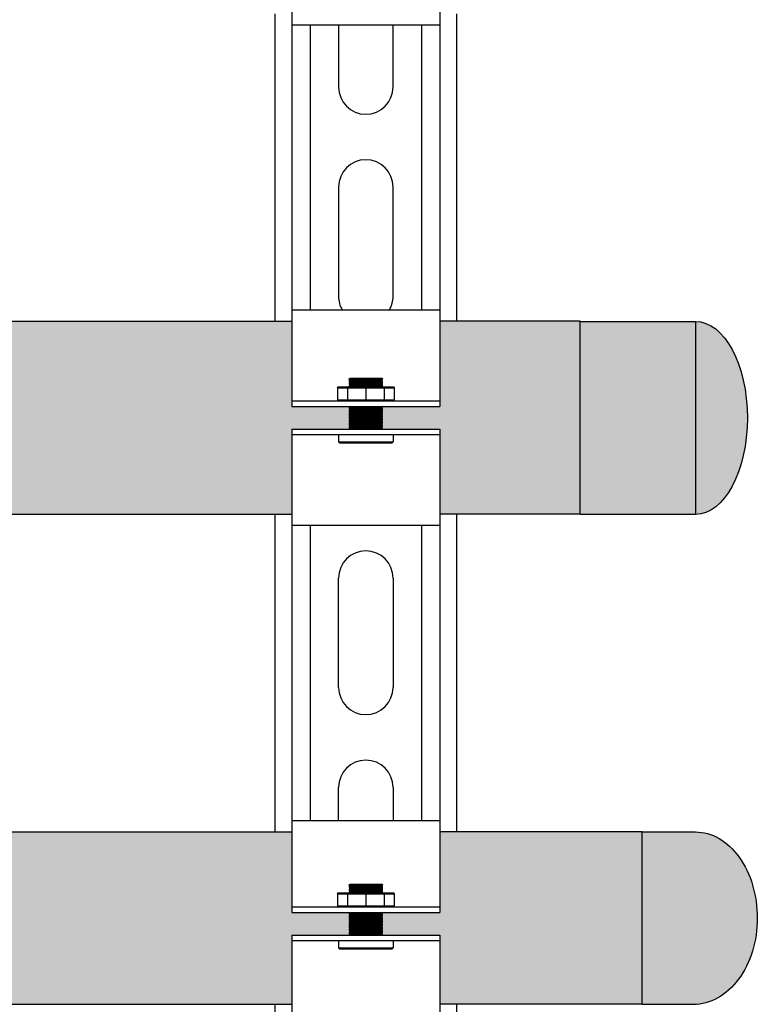
# Model space of a CAD drawing. Units: inches. Extents: x -644 to -429, y -45 to 104.
# Drawn here: x -449 to -441, y -8 to 3 of the extents above; entities that cross this region are included whole.
import ezdxf

# ---------------------------------------------------------------- set-up
doc = ezdxf.new("R2010")
doc.units = ezdxf.units.IN
doc.header["$MEASUREMENT"] = 0
doc.layers.add('demo', color=2, linetype='Continuous')

msp = doc.modelspace()

# ---------------------------------------------------------------- hatches: boundary and pattern name
h = msp.add_hatch(color=23)
h.dxf.hatch_style = 1
h.paths.add_polyline_path([(-445.6401159373513, -1.693137892200809), (-445.0082579035283, -1.693137892200809), (-445.0032497590107, -1.688129747683603), (-445.0132660480457, -1.678113458648852), (-445.0032497590107, -1.668097169614099), (-445.0132660480458, -1.658080880578779), (-445.0032497590107, -1.648064591544368), (-445.0132660480456, -1.63804830250973), (-445.0032497590107, -1.628032013474637), (-445.0132660480455, -1.618015724440113), (-445.0032497590107, -1.607999435404678), (-445.0132660480454, -1.597983146369814), (-445.0032497590107, -1.587966857334947), (-445.0132660480457, -1.577950568300196), (-445.0032497590107, -1.567934279265443), (-445.0132660480456, -1.557917990230351), (-445.0032497590107, -1.547901701195712), (-445.0132660480454, -1.537885412160847), (-445.0032497590107, -1.52786912312598), (-445.0132660480457, -1.517852834091229), (-445.0032497590107, -1.507836545056477), (-445.013266048046, -1.497820256021839), (-445.0032497590107, -1.487803966986746), (-445.013266048046, -1.477787677952562), (-445.0032497590107, -1.467771388917014), (-445.0132660480461, -1.457755099882718), (-445.0032497590107, -1.447738810847511), (-445.0082579035292, -1.442730666329396), (-445.6401159373513, -1.442730666329396), (-445.6401159373513, -0.505434279265309), (-452.018787759991, -0.5054342792653088), (-452.018787759991, -1.567934279265316, -1), (-452.893787759991, -1.567934279265316), (-452.893787759991, -0.5054342792653088), (-456.706287759991, -0.5054342792653088), (-456.706287759991, -1.888857045474449), (-456.0409302913538, -1.888857045474449), (-456.0409302913538, -2.630434279265309), (-445.6401159373513, -2.630434279265309)])
h = msp.add_hatch(color=23)
h.dxf.hatch_style = 1
h.paths.add_polyline_path([(-442.4649538629669, -0.5054342792653301), (-444.0124689691888, -0.5054342792653301), (-444.0124689691888, -1.442730666329396), (-444.6443270030111, -1.442730666329396), (-444.6493351475295, -1.447738810847511), (-444.644327003012, -1.452746955364944), (-444.6493351475295, -1.457755099882377), (-444.644327003012, -1.462763244400037), (-444.6493351475295, -1.467771388917015), (-444.644327003012, -1.472779533434675), (-444.6493351475295, -1.477787677952108), (-444.644327003012, -1.482795822469768), (-444.6493351475295, -1.487803966986746), (-444.644327003012, -1.492812111504179), (-444.6493351475295, -1.497820256021839), (-444.644327003012, -1.502828400539272), (-444.6493351475295, -1.507836545056477), (-444.644327003012, -1.51284468957391), (-444.6493351475295, -1.517852834091343), (-444.644327003012, -1.522860978608549), (-444.6493351475295, -1.527869123125981), (-444.644327003012, -1.532877267643642), (-444.6493351475295, -1.537885412161074), (-444.644327003012, -1.542893556678052), (-444.6493351475295, -1.547901701195713), (-444.644327003012, -1.552909845713145), (-444.6493351475295, -1.557917990230351), (-444.644327003012, -1.562926134747784), (-444.6493351475295, -1.567934279265444), (-444.644327003012, -1.572942423782877), (-444.6493351475295, -1.577950568300309), (-444.644327003012, -1.582958712817515), (-444.6493351475295, -1.587966857334948), (-444.644327003012, -1.592975001852608), (-444.6493351475295, -1.597983146369586), (-444.644327003012, -1.602991290887019), (-444.6493351475295, -1.607999435404679), (-444.644327003012, -1.613007579922566), (-444.6493351475295, -1.618015724439317), (-444.644327003012, -1.623023868957205), (-444.6493351475295, -1.628032013474638), (-444.644327003012, -1.633040157992298), (-444.6493351475295, -1.638048302509276), (-444.644327003012, -1.643056447026936), (-444.6493351475295, -1.648064591544369), (-444.644327003012, -1.653072736061574), (-444.6493351475295, -1.658080880579007), (-444.644327003012, -1.66308902509644), (-444.6493351475295, -1.6680971696141), (-444.644327003012, -1.673105314131533), (-444.6493351475295, -1.678113458648738), (-444.644327003012, -1.683121603166171), (-444.6493351475295, -1.688129747683604), (-444.644327003012, -1.693137892200809), (-444.0124689691888, -1.693137892200809), (-444.0124689691888, -2.63043427926533), (-442.4649538629669, -2.63043427926533)])
h = msp.add_hatch(color=23)
h.dxf.hatch_style = 1
h.paths.add_polyline_path([(-442.4649538629669, -0.507164989217614), (-441.196297146549, -0.507164989217614), (-441.196297146549, -2.632164989217614), (-442.4649538629669, -2.632164989217614)])
edge = h.paths.add_edge_path()
edge.add_ellipse((-441.196297146549, -1.569664989217614), major_axis=(0, 1.0625), ratio=0.5373134328358209, start_angle=180, end_angle=360, ccw=False)
edge.add_line((-441.196297146549, -2.632164989217614), (-441.196297146549, -0.507164989217614))
h = msp.add_hatch(color=252)
h.dxf.hatch_style = 1
h.paths.add_polyline_path([(-441.782716899633, -6.126893248430292), (-444.0124689691888, -6.126893248430292), (-444.0124689691888, -7.014291441962484), (-444.6443270030115, -7.014291441962484), (-444.6493351475295, -7.019299586480599), (-444.644327003012, -7.024307730997577), (-444.6493351475295, -7.029315875515238), (-444.644327003012, -7.03432402003267), (-444.6493351475295, -7.039332164549648), (-444.644327003012, -7.044340309067309), (-444.6493351475295, -7.049348453584741), (-444.644327003012, -7.054356598101947), (-444.6493351475295, -7.059364742619834), (-444.644327003012, -7.064372887136813), (-444.6493351475295, -7.069381031654473), (-444.644327003012, -7.074389176171906), (-444.6493351475295, -7.079397320689111), (-444.644327003012, -7.084405465206544), (-444.6493351475295, -7.089413609723977), (-444.644327003012, -7.094421754241182), (-444.6493351475295, -7.099429898758615), (-444.644327003012, -7.104438043276275), (-444.6493351475295, -7.109446187793708), (-444.644327003012, -7.114454332311368), (-444.6493351475295, -7.119462476828346), (-444.644327003012, -7.124470621345779), (-444.6493351475295, -7.129478765863439), (-444.644327003012, -7.134486910380417), (-444.6493351475295, -7.139495054898077), (-444.644327003012, -7.144503199415965), (-444.6493351475295, -7.149511343933398), (-444.644327003012, -7.154519488451058), (-444.6493351475295, -7.159527632968036), (-444.644327003012, -7.164535777485696), (-444.6493351475295, -7.169543922003129), (-444.644327003012, -7.174552066520107), (-444.6493351475295, -7.179560211037767), (-444.644327003012, -7.1845683555552), (-444.6493351475295, -7.189576500072405), (-444.644327003012, -7.194584644589838), (-444.6493351475295, -7.199592789107498), (-444.644327003012, -7.204600933624931), (-444.6493351475295, -7.209609078141909), (-444.644327003012, -7.21461722265957), (-444.6493351475295, -7.219625367177002), (-444.644327003012, -7.224633511694663), (-444.6493351475295, -7.229641656211641), (-444.644327003012, -7.234649800729073), (-444.6493351475295, -7.239657945246734), (-444.644327003012, -7.244666089764166), (-444.6493351475295, -7.249674234281372), (-444.644327003012, -7.254682378798805), (-444.6493351475295, -7.259690523316465), (-444.644327003012, -7.264698667833898), (-444.0124689691888, -7.264698667833898), (-444.0124689691888, -8.02689324843027), (-441.782716899633, -8.02689324843027)])
h = msp.add_hatch(color=252)
h.dxf.hatch_style = 1
edge = h.paths.add_edge_path()
edge.add_line((-441.782716899633, -6.12862395838259), (-441.196297146549, -6.12862395838259))
edge.add_ellipse((-441.196297146549, -7.078623958382568), major_axis=(-7.113870016118837e-15, 0.9499999999999768), ratio=0.7160493827160506, start_angle=269.9999999999983, end_angle=360.0000000000008, ccw=False)
edge.add_ellipse((-441.2197539366721, -7.078623958382604), major_axis=(-7.113870016118858e-15, 0.9499999999999794), ratio=0.7407407407407407, start_angle=179.9999999999961, end_angle=270.0000000000009, ccw=False)
edge.add_line((-441.2197539366722, -8.028623958382592), (-441.782716899633, -8.028623958382592))
edge.add_line((-441.782716899633, -8.028623958382592), (-441.782716899633, -6.12862395838259))
at = {"layer": 'demo'}
msp.add_hatch(color=252, dxfattribs=at).paths.add_polyline_path([(-457.981287759991, -7.076893248430267), (-457.981287759991, -6.126893248430265), (-476.931287759991, -6.126893248430259), (-476.9312877599911, -7.076893248430245, -1), (-477.981287759991, -7.076893248430256), (-477.981287759991, -6.126893248430265), (-481.196287759991, -6.126893248430264), (-484.0124689691889, -6.126893248430264), (-484.0124689691889, -7.014291441962484), (-484.6443270030117, -7.014291441962484), (-484.6493351475297, -7.019299586480599), (-484.6343107139759, -7.03432402003267), (-484.6443270030121, -7.03432402003267), (-484.6493351475297, -7.039332164549649), (-484.6343107139777, -7.054356598101947), (-484.6443270030121, -7.054356598101947), (-484.6493351475297, -7.059364742619835), (-484.6343107139759, -7.074389176171906), (-484.6443270030121, -7.074389176171906), (-484.6493351475297, -7.079397320689111), (-484.6343107139772, -7.094421754241182), (-484.6443270030121, -7.094421754241182), (-484.6493351475297, -7.099429898758614), (-484.6343107139772, -7.114454332311368), (-484.6443270030121, -7.114454332311368), (-484.6493351475297, -7.119462476828345), (-484.6343107139772, -7.134486910380417), (-484.6443270030121, -7.134486910380417), (-484.6493351475297, -7.139495054898076), (-484.6343107139777, -7.154519488451058), (-484.6443270030121, -7.154519488451058), (-484.6493351475297, -7.159527632968035), (-484.6343107139779, -7.174552066520107), (-484.6443270030121, -7.174552066520107), (-484.6493351475297, -7.17956021103777), (-484.6343107139772, -7.194584644589838), (-484.6443270030121, -7.194584644589838), (-484.6493351475297, -7.1995927891075), (-484.6343107139772, -7.21461722265957), (-484.6443270030121, -7.21461722265957), (-484.6493351475297, -7.219625367177002), (-484.6343107139779, -7.234649800729073), (-484.6443270030121, -7.234649800729073), (-484.6493351475297, -7.239657945246735), (-484.6343107139772, -7.254682378798805), (-484.6443270030121, -7.254682378798805), (-484.6493351475297, -7.259690523316464), (-484.6443270030121, -7.264698667833898), (-484.0124689691889, -7.264698667833898), (-484.0124689691889, -8.026893248430268), (-445.6401159373513, -8.026893248430268), (-445.6401159373513, -7.264698667833898), (-445.0082579035283, -7.264698667833898), (-445.0032497590107, -7.259690523316466), (-445.0182741925627, -7.244666089764166), (-445.0082579035283, -7.244666089764166), (-445.0032497590107, -7.239657945246734), (-445.0182741925624, -7.224633511694663), (-445.0082579035283, -7.224633511694663), (-445.0032497590107, -7.219625367177003), (-445.0182741925631, -7.204600933624931), (-445.0082579035283, -7.204600933624931), (-445.0032497590107, -7.1995927891075), (-445.0182741925627, -7.1845683555552), (-445.0082579035283, -7.1845683555552), (-445.0032497590107, -7.179560211037767), (-445.0182741925624, -7.164535777485696), (-445.0082579035283, -7.164535777485696), (-445.0032497590107, -7.159527632968036), (-445.0182741925645, -7.144503199415965), (-445.0082579035283, -7.144503199415965), (-445.0032497590107, -7.139495054898076), (-445.0182741925627, -7.124470621345779), (-445.0082579035283, -7.124470621345779), (-445.0032497590107, -7.119462476828345), (-445.0182741925645, -7.104438043276275), (-445.0082579035283, -7.104438043276275), (-445.0032497590107, -7.099429898758615), (-445.0182741925631, -7.084405465206544), (-445.0082579035283, -7.084405465206544), (-445.0032497590107, -7.079397320689112), (-445.018274192564, -7.064372887136813), (-445.0082579035283, -7.064372887136813), (-445.0032497590107, -7.059364742619835), (-445.0182741925622, -7.044340309067309), (-445.0082579035283, -7.044340309067309), (-445.0032497590107, -7.039332164549649), (-445.0182741925645, -7.024307730997577), (-445.0082579035283, -7.024307730997577), (-445.0032497590107, -7.0192995864806), (-445.0082579035287, -7.014291441962484), (-445.6401159373513, -7.014291441962484), (-445.6401159373513, -6.126893248430265), (-456.931287759991, -6.126893248430265), (-456.9312877599911, -7.076893248430244, -1)])

# ---------------------------------------------------------------- linework, layer by layer
for p, q in [((-445.6401159373513, 3.815821076963914), (-445.6401159373513, 2.753524689899863)), ((-444.0124689691888, 3.815821076963914), (-444.0124689691888, 2.753524689899863)), ((-445.826289434553, -0.5054342792653088), (-445.826289434553, 2.878524689899862)), ((-443.826289434553, 2.878524689899862), (-443.826289434553, -0.5054342792653088)), ((-445.6401159373513, 2.753524689899863), (-445.6401159373513, -0.3804342792653226)), ((-444.0124689691888, 2.753524689899863), (-445.6401159373513, 2.753524689899863)), ((-445.4397901566543, 2.753524689899863), (-445.4397901566543, -0.3804342792653226)), ((-445.1267811243154, 2.753524689899863), (-445.1267811243154, 2.073863396432273)), ((-444.5258037822248, 2.073863396432273), (-444.5258037822248, 2.753524689899863)), ((-444.2127947498859, 2.753524689899863), (-444.2127947498859, -0.3804342792653226)), ((-444.0124689691888, 2.753524689899863), (-444.0124689691888, -0.3804342792653226)), ((-445.1267811243154, 0.9720716025997835), (-445.1267811243154, -0.2298830815822721)), ((-444.5258037822248, -0.2298830815822721), (-444.5258037822248, 0.9720716025997835)), ((-445.6401159373513, -0.3804342792653226), (-444.0124689691888, -0.3804342792653226)), ((-445.6401159373513, -0.3804342792653226), (-445.6401159373513, -1.442730666329396)), ((-444.0124689691888, -0.3804342792653226), (-444.0124689691888, -1.442730666329396)), ((-452.018787759991, -0.5054342792653088), (-445.6401159373514, -0.5054342792653089)), ((-442.4649538629669, -0.5054342792653088), (-444.0124689691888, -0.5054342792653088)), ((-445.6401159373513, -1.382632932120429), (-444.0124689691888, -1.382632932120429)), ((-445.6401159373513, -1.442730666329396), (-444.0124689691888, -1.442730666329396)), ((-445.6401159373513, -1.693137892200809), (-445.6401159373513, -2.755434279265315)), ((-445.6401159373513, -1.693137892200809), (-444.0124689691888, -1.693137892200809)), ((-444.0124689691888, -1.693137892200809), (-444.0124689691888, -2.755434279265315)), ((-445.6401159373513, -1.753235626409775), (-444.0124689691888, -1.753235626409775)), ((-456.0409302913538, -2.630434279265309), (-445.6401159373513, -2.630434279265309)), ((-445.826289434553, -6.126893248430263), (-445.826289434553, -2.630434279265309)), ((-442.4649538629669, -2.630434279265309), (-444.0124689691888, -2.630434279265309)), ((-443.826289434553, -2.630434279265309), (-443.826289434553, -6.126893248430263)), ((-445.6401159373513, -2.755434279265315), (-445.6401159373513, -6.001893248430271)), ((-444.0124689691888, -2.755434279265315), (-445.6401159373513, -2.755434279265315)), ((-445.4397901566543, -2.755434279265315), (-445.4397901566543, -6.001893248430271)), ((-444.2127947498859, -2.755434279265315), (-444.2127947498859, -6.001893248430271)), ((-444.0124689691888, -2.755434279265315), (-444.0124689691888, -6.001893248430271)), ((-445.1267811243154, -4.53688736656585), (-445.1267811243154, -3.334932682384021)), ((-444.5258037822248, -3.334932682384021), (-444.5258037822248, -4.53688736656585)), ((-445.1267811243154, -6.001893248430271), (-445.1267811243154, -5.638679160399022)), ((-444.5258037822248, -5.638679160399022), (-444.5258037822248, -6.001893248430271)), ((-445.6401159373513, -6.001893248430271), (-444.0124689691888, -6.001893248430271)), ((-445.6401159373513, -6.001893248430271), (-445.6401159373513, -7.014291441962484)), ((-444.0124689691888, -6.001893248430271), (-444.0124689691888, -7.014291441962484)), ((-456.931287759991, -6.126893248430265), (-445.6401159373513, -6.126893248430265)), ((-441.782716899633, -6.126893248430264), (-444.0124689691888, -6.126893248430264)), ((-445.6401159373513, -6.954193707753063), (-444.0124689691888, -6.954193707753063)), ((-445.6401159373513, -7.014291441962484), (-444.0124689691888, -7.014291441962484)), ((-445.6401159373513, -7.264698667833898), (-445.6401159373513, -8.15189324843027)), ((-445.6401159373513, -7.264698667833898), (-444.0124689691888, -7.264698667833898)), ((-445.6401159373513, -7.324796402043319), (-444.0124689691888, -7.324796402043319)), ((-444.0124689691888, -7.264698667833898), (-444.0124689691888, -8.15189324843027)), ((-484.0124689691889, -8.026893248430268), (-445.6401159373514, -8.026893248430268)), ((-445.826289434553, -12.64751380546413), (-445.826289434553, -8.02689324843027)), ((-441.782716899633, -8.02689324843027), (-444.0124689691888, -8.02689324843027)), ((-443.826289434553, -8.02689324843027), (-443.826289434553, -12.64751380546413))]:
    msp.add_line(p, q)
at = {"color": 9}
for p, q in [((-445.0082579035283, -1.141240366380941), (-444.9992432433964, -1.132225706249698)), ((-445.0082579035283, -1.142241995284564), (-445.0082579035283, -1.141240366380941)), ((-445.0082579035283, -1.142241995284564), (-445.0032497590107, -1.147250139802224)), ((-445.0082579035283, -1.142241995284564), (-444.644327003012, -1.142241995284564)), ((-445.0082579035283, -1.152258284319202), (-445.0032497590107, -1.147250139802224)), ((-445.0082579035283, -1.152258284319202), (-445.0032497590107, -1.157266428836862)), ((-444.644327003012, -1.152258284319202), (-445.0082579035283, -1.152258284319202)), ((-445.0082579035283, -1.162274573354295), (-445.0032497590107, -1.157266428836862)), ((-445.0082579035283, -1.162274573354295), (-445.0032497590107, -1.167282717871273)), ((-445.0082579035283, -1.162274573354295), (-444.644327003012, -1.162274573354295)), ((-445.0082579035283, -1.172290862389388), (-445.0032497590107, -1.167282717871273)), ((-445.0082579035283, -1.172290862389388), (-445.0032497590107, -1.177299006906366)), ((-445.0082579035283, -1.172290862389388), (-444.644327003012, -1.172290862389388)), ((-445.0082579035283, -1.182307151424026), (-445.0032497590107, -1.177299006906366)), ((-445.0082579035283, -1.182307151424026), (-445.0032497590107, -1.187315295941459)), ((-444.644327003012, -1.182307151424026), (-445.0082579035283, -1.182307151424026)), ((-445.0082579035283, -1.192323440458665), (-445.0032497590107, -1.187315295941459)), ((-445.0082579035283, -1.192323440458665), (-445.0032497590107, -1.197331584976097)), ((-445.0082579035283, -1.192323440458665), (-444.644327003012, -1.192323440458665)), ((-445.0032497590107, -1.147250139802224), (-444.6493351475295, -1.147250139802224)), ((-445.0032497590107, -1.157266428836862), (-444.6493351475295, -1.157266428836862)), ((-445.0032497590107, -1.167282717871273), (-444.6493351475295, -1.167282717871273)), ((-445.0032497590107, -1.177299006906366), (-444.6493351475295, -1.177299006906366)), ((-445.0032497590107, -1.187315295941459), (-444.6493351475295, -1.187315295941459)), ((-444.9992432433964, -1.132225706249698), (-444.6533416631431, -1.132225706249698)), ((-444.6533416631431, -1.132225706249698), (-444.644327003012, -1.141240366380941)), ((-444.644327003012, -1.141240366380941), (-444.6533416631431, -1.132225706249698)), ((-444.644327003012, -1.142241995284564), (-444.6493351475295, -1.147250139802224)), ((-444.644327003012, -1.152258284319202), (-444.6493351475295, -1.147250139802224)), ((-444.644327003012, -1.152258284319202), (-444.6493351475295, -1.157266428836862)), ((-444.644327003012, -1.162274573354295), (-444.6493351475295, -1.157266428836862)), ((-444.644327003012, -1.162274573354295), (-444.6493351475295, -1.167282717871273)), ((-444.644327003012, -1.172290862389388), (-444.6493351475295, -1.167282717871273)), ((-444.644327003012, -1.172290862389388), (-444.6493351475295, -1.177299006906366)), ((-444.644327003012, -1.182307151424026), (-444.6493351475295, -1.177299006906366)), ((-444.644327003012, -1.182307151424026), (-444.6493351475295, -1.187315295941459)), ((-444.644327003012, -1.192323440458665), (-444.6493351475295, -1.187315295941459)), ((-444.644327003012, -1.192323440458665), (-444.6493351475295, -1.197331584976097)), ((-444.644327003012, -1.141240366380941), (-444.644327003012, -1.142241995284564)), ((-445.1393014856087, -1.239399998922579), (-445.1292851965742, -1.229383709887486)), ((-445.1393014856087, -1.239399998922579), (-445.1393014856087, -1.372616643085791)), ((-445.1393014856087, -1.239399998922579), (-444.5132834209309, -1.239399998922579)), ((-445.1292851965742, -1.229383709887486), (-444.5232997099661, -1.229383709887486)), ((-445.0266182339669, -1.239399998922579), (-445.0266182339669, -1.372616643085791)), ((-445.0082579035283, -1.20233972949353), (-445.0032497590107, -1.197331584976097)), ((-445.0082579035283, -1.20233972949353), (-445.0032497590107, -1.207347874010736)), ((-445.0082579035283, -1.20233972949353), (-444.644327003012, -1.20233972949353)), ((-445.0082579035283, -1.212356018528169), (-445.0032497590107, -1.207347874010736)), ((-445.0082579035283, -1.212356018528169), (-445.0032497590107, -1.217364163045829)), ((-444.644327003012, -1.212356018528169), (-445.0082579035283, -1.212356018528169)), ((-445.0082579035283, -1.222372307563262), (-445.0032497590107, -1.217364163045829)), ((-445.0082579035283, -1.222372307563262), (-445.0032497590107, -1.227380452080694)), ((-445.0082579035283, -1.222372307563262), (-444.644327003012, -1.222372307563262)), ((-445.0052530168175, -1.229383709887486), (-445.0032497590107, -1.227380452080694)), ((-445.0032497590107, -1.197331584976097), (-444.6493351475295, -1.197331584976097)), ((-445.0032497590107, -1.207347874010736), (-444.6493351475295, -1.207347874010736)), ((-445.0032497590107, -1.217364163045829), (-444.6493351475295, -1.217364163045829)), ((-445.0032497590107, -1.227380452080694), (-444.6493351475295, -1.227380452080694)), ((-444.8262924532698, -1.239399998922579), (-444.8262924532698, -1.372616643085791)), ((-444.644327003012, -1.20233972949353), (-444.6493351475295, -1.197331584976097)), ((-444.644327003012, -1.20233972949353), (-444.6493351475295, -1.207347874010736)), ((-444.644327003012, -1.212356018528169), (-444.6493351475295, -1.207347874010736)), ((-444.644327003012, -1.212356018528169), (-444.6493351475295, -1.217364163045829)), ((-444.644327003012, -1.222372307563262), (-444.6493351475295, -1.217364163045829)), ((-444.644327003012, -1.222372307563262), (-444.6493351475295, -1.227380452080694)), ((-444.6473318897222, -1.229383709887486), (-444.6493351475295, -1.227380452080694)), ((-444.6259666725728, -1.239399998922579), (-444.6259666725728, -1.372616643085791)), ((-444.5232997099661, -1.229383709887486), (-444.5132834209309, -1.239399998922579)), ((-444.5132834209309, -1.239399998922579), (-444.5132834209309, -1.372616643085791)), ((-445.1393014856087, -1.372616643085791), (-445.1292851965742, -1.382632932120429)), ((-445.1393014856087, -1.372616643085791), (-444.5132834209309, -1.372616643085791)), ((-444.5232997099661, -1.382632932120429), (-444.5132834209309, -1.372616643085791)), ((-445.0082579035283, -1.442730666330305), (-445.0032497590107, -1.447738810847511)), ((-445.0082579035283, -1.442730666330305), (-444.644327003012, -1.442730666330305)), ((-445.0082579035283, -1.452746955364943), (-445.0032497590107, -1.447738810847511)), ((-445.0082579035283, -1.452746955364943), (-445.0032497590107, -1.457755099882376)), ((-445.0082579035283, -1.452746955364943), (-444.644327003012, -1.452746955364943)), ((-445.0082579035283, -1.462763244400036), (-445.0032497590107, -1.457755099882376)), ((-445.0082579035283, -1.462763244400036), (-445.0032497590107, -1.467771388917015)), ((-444.644327003012, -1.462763244400036), (-445.0082579035283, -1.462763244400036)), ((-445.0082579035283, -1.472779533434675), (-445.0032497590107, -1.467771388917015)), ((-445.0082579035283, -1.472779533434675), (-445.0032497590107, -1.477787677952108)), ((-445.0082579035283, -1.472779533434675), (-444.644327003012, -1.472779533434675)), ((-445.0082579035283, -1.482795822469768), (-445.0032497590107, -1.477787677952108)), ((-445.0082579035283, -1.482795822469768), (-445.0032497590107, -1.487803966986746)), ((-445.0082579035283, -1.482795822469768), (-444.644327003012, -1.482795822469768)), ((-445.0082579035283, -1.492812111504179), (-445.0032497590107, -1.487803966986746)), ((-445.0082579035283, -1.492812111504179), (-445.0032497590107, -1.497820256021839)), ((-444.644327003012, -1.492812111504179), (-445.0082579035283, -1.492812111504179)), ((-445.0082579035283, -1.502828400539272), (-445.0032497590107, -1.497820256021839)), ((-445.0082579035283, -1.502828400539272), (-445.0032497590107, -1.507836545056477)), ((-445.0082579035283, -1.502828400539272), (-444.644327003012, -1.502828400539272)), ((-445.0082579035283, -1.51284468957391), (-445.0032497590107, -1.507836545056477)), ((-445.0082579035283, -1.51284468957391), (-445.0032497590107, -1.517852834091343)), ((-445.0082579035283, -1.51284468957391), (-444.644327003012, -1.51284468957391)), ((-445.0082579035283, -1.522860978608548), (-445.0032497590107, -1.517852834091343)), ((-445.0032497590107, -1.447738810847511), (-444.6493351475295, -1.447738810847511)), ((-445.0032497590107, -1.457755099882376), (-444.6493351475295, -1.457755099882376)), ((-445.0032497590107, -1.467771388917015), (-444.6493351475295, -1.467771388917015)), ((-445.0032497590107, -1.477787677952108), (-444.6493351475295, -1.477787677952108)), ((-445.0032497590107, -1.487803966986746), (-444.6493351475295, -1.487803966986746)), ((-445.0032497590107, -1.497820256021839), (-444.6493351475295, -1.497820256021839)), ((-445.0032497590107, -1.507836545056477), (-444.6493351475295, -1.507836545056477)), ((-445.0032497590107, -1.517852834091343), (-444.6493351475295, -1.517852834091343)), ((-444.644327003012, -1.442730666330305), (-444.6493351475295, -1.447738810847511)), ((-444.644327003012, -1.452746955364943), (-444.6493351475295, -1.447738810847511)), ((-444.644327003012, -1.452746955364943), (-444.6493351475295, -1.457755099882376)), ((-444.644327003012, -1.462763244400036), (-444.6493351475295, -1.457755099882376)), ((-444.644327003012, -1.462763244400036), (-444.6493351475295, -1.467771388917015)), ((-444.644327003012, -1.472779533434675), (-444.6493351475295, -1.467771388917015)), ((-444.644327003012, -1.472779533434675), (-444.6493351475295, -1.477787677952108)), ((-444.644327003012, -1.482795822469768), (-444.6493351475295, -1.477787677952108)), ((-444.644327003012, -1.482795822469768), (-444.6493351475295, -1.487803966986746)), ((-444.644327003012, -1.492812111504179), (-444.6493351475295, -1.487803966986746)), ((-444.644327003012, -1.492812111504179), (-444.6493351475295, -1.497820256021839)), ((-444.644327003012, -1.502828400539272), (-444.6493351475295, -1.497820256021839)), ((-444.644327003012, -1.502828400539272), (-444.6493351475295, -1.507836545056477)), ((-444.644327003012, -1.51284468957391), (-444.6493351475295, -1.507836545056477)), ((-444.644327003012, -1.51284468957391), (-444.6493351475295, -1.517852834091343)), ((-444.644327003012, -1.522860978608548), (-444.6493351475295, -1.517852834091343)), ((-445.0082579035283, -1.522860978608548), (-445.0032497590107, -1.527869123125981)), ((-444.644327003012, -1.522860978608548), (-445.0082579035283, -1.522860978608548)), ((-445.0082579035283, -1.532877267643641), (-445.0032497590107, -1.527869123125981)), ((-445.0082579035283, -1.532877267643641), (-445.0032497590107, -1.537885412161074)), ((-445.0082579035283, -1.532877267643641), (-444.644327003012, -1.532877267643641)), ((-445.0082579035283, -1.542893556678052), (-445.0032497590107, -1.537885412161074)), ((-445.0082579035283, -1.542893556678052), (-445.0032497590107, -1.547901701195712)), ((-445.0082579035283, -1.542893556678052), (-444.644327003012, -1.542893556678052)), ((-445.0082579035283, -1.552909845713145), (-445.0032497590107, -1.547901701195712)), ((-445.0082579035283, -1.552909845713145), (-445.0032497590107, -1.55791799023035)), ((-444.644327003012, -1.552909845713145), (-445.0082579035283, -1.552909845713145)), ((-445.0082579035283, -1.562926134747783), (-445.0032497590107, -1.55791799023035)), ((-445.0082579035283, -1.562926134747783), (-445.0032497590107, -1.567934279265443)), ((-445.0082579035283, -1.562926134747783), (-444.644327003012, -1.562926134747783)), ((-445.0082579035283, -1.572942423782876), (-445.0032497590107, -1.567934279265443)), ((-445.0082579035283, -1.572942423782876), (-445.0032497590107, -1.577950568300309)), ((-445.0082579035283, -1.572942423782876), (-444.644327003012, -1.572942423782876)), ((-445.0082579035283, -1.582958712817514), (-445.0032497590107, -1.577950568300309)), ((-445.0082579035283, -1.582958712817514), (-445.0032497590107, -1.587966857334947)), ((-444.644327003012, -1.582958712817514), (-445.0082579035283, -1.582958712817514)), ((-445.0082579035283, -1.592975001852607), (-445.0032497590107, -1.587966857334947)), ((-445.0082579035283, -1.592975001852607), (-445.0032497590107, -1.597983146369585)), ((-445.0082579035283, -1.592975001852607), (-444.644327003012, -1.592975001852607)), ((-445.0082579035283, -1.602991290887018), (-445.0032497590107, -1.597983146369585)), ((-445.0082579035283, -1.602991290887018), (-445.0032497590107, -1.607999435404678)), ((-445.0082579035283, -1.602991290887018), (-444.644327003012, -1.602991290887018)), ((-445.0082579035283, -1.613007579922566), (-445.0032497590107, -1.607999435404678)), ((-445.0082579035283, -1.613007579922566), (-445.0032497590107, -1.618015724439317)), ((-444.644327003012, -1.613007579922566), (-445.0082579035283, -1.613007579922566)), ((-445.0082579035283, -1.623023868957204), (-445.0032497590107, -1.618015724439317)), ((-445.0082579035283, -1.623023868957204), (-445.0032497590107, -1.628032013474637)), ((-445.0082579035283, -1.623023868957204), (-444.644327003012, -1.623023868957204)), ((-445.0032497590107, -1.527869123125981), (-444.6493351475295, -1.527869123125981)), ((-445.0032497590107, -1.537885412161074), (-444.6493351475295, -1.537885412161074)), ((-445.0032497590107, -1.547901701195712), (-444.6493351475295, -1.547901701195712)), ((-445.0032497590107, -1.55791799023035), (-444.6493351475295, -1.55791799023035)), ((-445.0032497590107, -1.567934279265443), (-444.6493351475295, -1.567934279265443)), ((-445.0032497590107, -1.577950568300309), (-444.6493351475295, -1.577950568300309)), ((-445.0032497590107, -1.587966857334947), (-444.6493351475295, -1.587966857334947)), ((-445.0032497590107, -1.597983146369585), (-444.6493351475295, -1.597983146369585)), ((-445.0032497590107, -1.607999435404678), (-444.6493351475295, -1.607999435404678)), ((-445.0032497590107, -1.618015724439317), (-444.6493351475295, -1.618015724439317)), ((-444.644327003012, -1.522860978608548), (-444.6493351475295, -1.527869123125981)), ((-444.644327003012, -1.532877267643641), (-444.6493351475295, -1.527869123125981)), ((-444.644327003012, -1.532877267643641), (-444.6493351475295, -1.537885412161074)), ((-444.644327003012, -1.542893556678052), (-444.6493351475295, -1.537885412161074)), ((-444.644327003012, -1.542893556678052), (-444.6493351475295, -1.547901701195712)), ((-444.644327003012, -1.552909845713145), (-444.6493351475295, -1.547901701195712)), ((-444.644327003012, -1.552909845713145), (-444.6493351475295, -1.55791799023035)), ((-444.644327003012, -1.562926134747783), (-444.6493351475295, -1.55791799023035)), ((-444.644327003012, -1.562926134747783), (-444.6493351475295, -1.567934279265443)), ((-444.644327003012, -1.572942423782876), (-444.6493351475295, -1.567934279265443)), ((-444.644327003012, -1.572942423782876), (-444.6493351475295, -1.577950568300309)), ((-444.644327003012, -1.582958712817514), (-444.6493351475295, -1.577950568300309)), ((-444.644327003012, -1.582958712817514), (-444.6493351475295, -1.587966857334947)), ((-444.644327003012, -1.592975001852607), (-444.6493351475295, -1.587966857334947)), ((-444.644327003012, -1.592975001852607), (-444.6493351475295, -1.597983146369585)), ((-444.644327003012, -1.602991290887018), (-444.6493351475295, -1.597983146369585)), ((-444.644327003012, -1.602991290887018), (-444.6493351475295, -1.607999435404678)), ((-444.644327003012, -1.613007579922566), (-444.6493351475295, -1.607999435404678)), ((-444.644327003012, -1.613007579922566), (-444.6493351475295, -1.618015724439317)), ((-444.644327003012, -1.623023868957204), (-444.6493351475295, -1.618015724439317)), ((-444.644327003012, -1.623023868957204), (-444.6493351475295, -1.628032013474637)), ((-445.0082579035283, -1.633040157992297), (-445.0032497590107, -1.628032013474637)), ((-445.0082579035283, -1.633040157992297), (-445.0032497590107, -1.638048302509275)), ((-445.0082579035283, -1.633040157992297), (-444.644327003012, -1.633040157992297)), ((-445.0082579035283, -1.643056447026936), (-445.0032497590107, -1.638048302509275)), ((-445.0082579035283, -1.643056447026936), (-445.0032497590107, -1.648064591544368)), ((-444.644327003012, -1.643056447026936), (-445.0082579035283, -1.643056447026936)), ((-445.0082579035283, -1.653072736061574), (-445.0032497590107, -1.648064591544368)), ((-445.0082579035283, -1.653072736061574), (-445.0032497590107, -1.658080880579007)), ((-445.0082579035283, -1.653072736061574), (-444.644327003012, -1.653072736061574)), ((-445.0082579035283, -1.663089025096439), (-445.0032497590107, -1.658080880579007)), ((-445.0082579035283, -1.663089025096439), (-445.0032497590107, -1.6680971696141)), ((-445.0082579035283, -1.663089025096439), (-444.644327003012, -1.663089025096439)), ((-445.0082579035283, -1.673105314131532), (-445.0032497590107, -1.6680971696141)), ((-445.0082579035283, -1.673105314131532), (-445.0032497590107, -1.678113458648738)), ((-444.644327003012, -1.673105314131532), (-445.0082579035283, -1.673105314131532)), ((-445.0082579035283, -1.683121603166171), (-445.0032497590107, -1.678113458648738)), ((-445.0082579035283, -1.683121603166171), (-445.0032497590107, -1.688129747683603)), ((-445.0082579035283, -1.683121603166171), (-444.644327003012, -1.683121603166171)), ((-445.0082579035283, -1.693137892200809), (-445.0032497590107, -1.688129747683603)), ((-445.0032497590107, -1.628032013474637), (-444.6493351475295, -1.628032013474637)), ((-445.0032497590107, -1.638048302509275), (-444.6493351475295, -1.638048302509275)), ((-445.0032497590107, -1.648064591544368), (-444.6493351475295, -1.648064591544368)), ((-445.0032497590107, -1.658080880579007), (-444.6493351475295, -1.658080880579007)), ((-445.0032497590107, -1.6680971696141), (-444.6493351475295, -1.6680971696141)), ((-445.0032497590107, -1.678113458648738), (-444.6493351475295, -1.678113458648738)), ((-445.0032497590107, -1.688129747683603), (-444.6493351475295, -1.688129747683603)), ((-444.644327003012, -1.633040157992297), (-444.6493351475295, -1.628032013474637)), ((-444.644327003012, -1.633040157992297), (-444.6493351475295, -1.638048302509275)), ((-444.644327003012, -1.643056447026936), (-444.6493351475295, -1.638048302509275)), ((-444.644327003012, -1.643056447026936), (-444.6493351475295, -1.648064591544368)), ((-444.644327003012, -1.653072736061574), (-444.6493351475295, -1.648064591544368)), ((-444.644327003012, -1.653072736061574), (-444.6493351475295, -1.658080880579007)), ((-444.644327003012, -1.663089025096439), (-444.6493351475295, -1.658080880579007)), ((-444.644327003012, -1.663089025096439), (-444.6493351475295, -1.6680971696141)), ((-444.644327003012, -1.673105314131532), (-444.6493351475295, -1.6680971696141)), ((-444.644327003012, -1.673105314131532), (-444.6493351475295, -1.678113458648738)), ((-444.644327003012, -1.683121603166171), (-444.6493351475295, -1.678113458648738)), ((-444.644327003012, -1.683121603166171), (-444.6493351475295, -1.688129747683603)), ((-444.644327003012, -1.693137892200809), (-444.6493351475295, -1.688129747683603)), ((-445.1267811243154, -1.753235626409775), (-445.1267811243154, -1.834367567592096)), ((-445.1177664641837, -1.843382227723793), (-445.1267811243154, -1.834367567592096)), ((-445.1267811243154, -1.834367567592096), (-444.5258037822248, -1.834367567592096)), ((-444.534818442356, -1.843382227723793), (-444.5258037822248, -1.834367567592096)), ((-444.5258037822248, -1.753235626409775), (-444.5258037822248, -1.834367567592096)), ((-445.1177664641837, -1.843382227723793), (-444.534818442356, -1.843382227723793)), ((-445.0082579035283, -6.712801142013575), (-444.9992432433964, -6.703786481882332)), ((-445.0082579035283, -6.713802770917425), (-445.0082579035283, -6.712801142013575)), ((-445.0082579035283, -6.713802770917425), (-445.0032497590107, -6.718810915434858)), ((-445.0082579035283, -6.713802770917425), (-444.644327003012, -6.713802770917425)), ((-445.0082579035283, -6.723819059952291), (-445.0032497590107, -6.718810915434858)), ((-445.0032497590107, -6.718810915434858), (-444.6493351475295, -6.718810915434858)), ((-444.9992432433964, -6.703786481882332), (-444.6533416631431, -6.703786481882332)), ((-444.6533416631431, -6.703786481882332), (-444.644327003012, -6.712801142013575)), ((-444.644327003012, -6.712801142013575), (-444.6533416631431, -6.703786481882332)), ((-444.644327003012, -6.713802770917425), (-444.6493351475295, -6.718810915434858)), ((-444.644327003012, -6.723819059952291), (-444.6493351475295, -6.718810915434858)), ((-444.644327003012, -6.712801142013575), (-444.644327003012, -6.713802770917425)), ((-445.1393014856087, -6.810960774555213), (-445.1292851965742, -6.800944485520574)), ((-445.1393014856087, -6.810960774555213), (-445.1393014856087, -6.944177418718652)), ((-445.1393014856087, -6.810960774555213), (-444.5132834209309, -6.810960774555213)), ((-445.1292851965742, -6.800944485520574), (-444.5232997099661, -6.800944485520574)), ((-445.0266182339669, -6.810960774555213), (-445.0266182339669, -6.944177418718652)), ((-445.0082579035283, -6.723819059952291), (-445.0032497590107, -6.728827204469496)), ((-444.644327003012, -6.723819059952291), (-445.0082579035283, -6.723819059952291)), ((-445.0082579035283, -6.733835348986929), (-445.0032497590107, -6.728827204469496)), ((-445.0082579035283, -6.733835348986929), (-445.0032497590107, -6.738843493504589)), ((-445.0082579035283, -6.733835348986929), (-444.644327003012, -6.733835348986929)), ((-445.0082579035283, -6.743851638021567), (-445.0032497590107, -6.738843493504589)), ((-445.0082579035283, -6.743851638021567), (-445.0032497590107, -6.748859782539)), ((-445.0082579035283, -6.743851638021567), (-444.644327003012, -6.743851638021567)), ((-445.0082579035283, -6.75386792705666), (-445.0032497590107, -6.748859782539)), ((-445.0082579035283, -6.75386792705666), (-445.0032497590107, -6.758876071574093)), ((-444.644327003012, -6.75386792705666), (-445.0082579035283, -6.75386792705666)), ((-445.0082579035283, -6.763884216092208), (-445.0032497590107, -6.758876071574093)), ((-445.0082579035283, -6.763884216092208), (-445.0032497590107, -6.768892360608731)), ((-445.0082579035283, -6.763884216092208), (-444.644327003012, -6.763884216092208)), ((-445.0082579035283, -6.773900505126164), (-445.0032497590107, -6.768892360608731)), ((-445.0082579035283, -6.773900505126164), (-445.0032497590107, -6.778908649644279)), ((-445.0082579035283, -6.773900505126164), (-444.644327003012, -6.773900505126164)), ((-445.0082579035283, -6.783916794160803), (-445.0032497590107, -6.778908649644279)), ((-445.0082579035283, -6.783916794160803), (-445.0032497590107, -6.788924938678917)), ((-444.644327003012, -6.783916794160803), (-445.0082579035283, -6.783916794160803)), ((-445.0082579035283, -6.79393308319635), (-445.0032497590107, -6.788924938678917)), ((-445.0082579035283, -6.79393308319635), (-445.0032497590107, -6.79894122771401)), ((-445.0082579035283, -6.79393308319635), (-444.644327003012, -6.79393308319635)), ((-445.0052530168175, -6.800944485520574), (-445.0032497590107, -6.79894122771401)), ((-445.0032497590107, -6.728827204469496), (-444.6493351475295, -6.728827204469496)), ((-445.0032497590107, -6.738843493504589), (-444.6493351475295, -6.738843493504589)), ((-445.0032497590107, -6.748859782539), (-444.6493351475295, -6.748859782539)), ((-445.0032497590107, -6.758876071574093), (-444.6493351475295, -6.758876071574093)), ((-445.0032497590107, -6.768892360608731), (-444.6493351475295, -6.768892360608731)), ((-445.0032497590107, -6.778908649644279), (-444.6493351475295, -6.778908649644279)), ((-445.0032497590107, -6.788924938678917), (-444.6493351475295, -6.788924938678917)), ((-445.0032497590107, -6.79894122771401), (-444.6493351475295, -6.79894122771401)), ((-444.8262924532698, -6.810960774555213), (-444.8262924532698, -6.944177418718652)), ((-444.644327003012, -6.723819059952291), (-444.6493351475295, -6.728827204469496)), ((-444.644327003012, -6.733835348986929), (-444.6493351475295, -6.728827204469496)), ((-444.644327003012, -6.733835348986929), (-444.6493351475295, -6.738843493504589)), ((-444.644327003012, -6.743851638021567), (-444.6493351475295, -6.738843493504589)), ((-444.644327003012, -6.743851638021567), (-444.6493351475295, -6.748859782539)), ((-444.644327003012, -6.75386792705666), (-444.6493351475295, -6.748859782539)), ((-444.644327003012, -6.75386792705666), (-444.6493351475295, -6.758876071574093)), ((-444.644327003012, -6.763884216092208), (-444.6493351475295, -6.758876071574093)), ((-444.644327003012, -6.763884216092208), (-444.6493351475295, -6.768892360608731)), ((-444.644327003012, -6.773900505126164), (-444.6493351475295, -6.768892360608731)), ((-444.644327003012, -6.773900505126164), (-444.6493351475295, -6.778908649644279)), ((-444.644327003012, -6.783916794160803), (-444.6493351475295, -6.778908649644279)), ((-444.644327003012, -6.783916794160803), (-444.6493351475295, -6.788924938678917)), ((-444.644327003012, -6.79393308319635), (-444.6493351475295, -6.788924938678917)), ((-444.644327003012, -6.79393308319635), (-444.6493351475295, -6.79894122771401)), ((-444.6473318897222, -6.800944485520574), (-444.6493351475295, -6.79894122771401)), ((-444.6259666725728, -6.810960774555213), (-444.6259666725728, -6.944177418718652)), ((-444.5232997099661, -6.800944485520574), (-444.5132834209309, -6.810960774555213)), ((-444.5132834209309, -6.810960774555213), (-444.5132834209309, -6.944177418718652)), ((-445.1393014856087, -6.944177418718652), (-445.1292851965742, -6.954193707753063)), ((-445.1393014856087, -6.944177418718652), (-444.5132834209309, -6.944177418718652)), ((-445.0082579035283, -7.014291441962939), (-445.0032497590107, -7.019299586480599)), ((-445.0082579035283, -7.014291441962939), (-444.644327003012, -7.014291441962939)), ((-445.0082579035283, -7.024307730997577), (-445.0032497590107, -7.019299586480599)), ((-445.0082579035283, -7.024307730997577), (-445.0032497590107, -7.029315875515238)), ((-445.0082579035283, -7.024307730997577), (-444.644327003012, -7.024307730997577)), ((-445.0082579035283, -7.03432402003267), (-445.0032497590107, -7.029315875515238)), ((-445.0082579035283, -7.03432402003267), (-445.0032497590107, -7.039332164549648)), ((-444.644327003012, -7.03432402003267), (-445.0082579035283, -7.03432402003267)), ((-445.0082579035283, -7.044340309067309), (-445.0032497590107, -7.039332164549648)), ((-445.0082579035283, -7.044340309067309), (-445.0032497590107, -7.049348453584741)), ((-445.0082579035283, -7.044340309067309), (-444.644327003012, -7.044340309067309)), ((-445.0032497590107, -7.019299586480599), (-444.6493351475295, -7.019299586480599)), ((-445.0032497590107, -7.029315875515238), (-444.6493351475295, -7.029315875515238)), ((-445.0032497590107, -7.039332164549648), (-444.6493351475295, -7.039332164549648)), ((-444.644327003012, -7.014291441962939), (-444.6493351475295, -7.019299586480599)), ((-444.644327003012, -7.024307730997577), (-444.6493351475295, -7.019299586480599)), ((-444.644327003012, -7.024307730997577), (-444.6493351475295, -7.029315875515238)), ((-444.644327003012, -7.03432402003267), (-444.6493351475295, -7.029315875515238)), ((-444.644327003012, -7.03432402003267), (-444.6493351475295, -7.039332164549648)), ((-444.644327003012, -7.044340309067309), (-444.6493351475295, -7.039332164549648)), ((-444.644327003012, -7.044340309067309), (-444.6493351475295, -7.049348453584741)), ((-444.5232997099661, -6.954193707753063), (-444.5132834209309, -6.944177418718652)), ((-445.0082579035283, -7.054356598101947), (-445.0032497590107, -7.049348453584741)), ((-445.0082579035283, -7.054356598101947), (-445.0032497590107, -7.059364742619834)), ((-445.0082579035283, -7.054356598101947), (-444.644327003012, -7.054356598101947)), ((-445.0082579035283, -7.064372887136813), (-445.0032497590107, -7.059364742619834)), ((-445.0082579035283, -7.064372887136813), (-445.0032497590107, -7.069381031654473)), ((-444.644327003012, -7.064372887136813), (-445.0082579035283, -7.064372887136813)), ((-445.0082579035283, -7.074389176171906), (-445.0032497590107, -7.069381031654473)), ((-445.0082579035283, -7.074389176171906), (-445.0032497590107, -7.079397320689111)), ((-445.0082579035283, -7.074389176171906), (-444.644327003012, -7.074389176171906)), ((-445.0082579035283, -7.084405465206544), (-445.0032497590107, -7.079397320689111)), ((-445.0082579035283, -7.084405465206544), (-445.0032497590107, -7.089413609723977)), ((-445.0082579035283, -7.084405465206544), (-444.644327003012, -7.084405465206544)), ((-445.0082579035283, -7.094421754241182), (-445.0032497590107, -7.089413609723977)), ((-445.0082579035283, -7.094421754241182), (-445.0032497590107, -7.099429898758615)), ((-444.644327003012, -7.094421754241182), (-445.0082579035283, -7.094421754241182)), ((-445.0082579035283, -7.104438043276275), (-445.0032497590107, -7.099429898758615)), ((-445.0082579035283, -7.104438043276275), (-445.0032497590107, -7.109446187793708)), ((-445.0082579035283, -7.104438043276275), (-444.644327003012, -7.104438043276275)), ((-445.0082579035283, -7.114454332311368), (-445.0032497590107, -7.109446187793708)), ((-445.0082579035283, -7.114454332311368), (-445.0032497590107, -7.119462476828346)), ((-445.0082579035283, -7.114454332311368), (-444.644327003012, -7.114454332311368)), ((-445.0082579035283, -7.124470621345779), (-445.0032497590107, -7.119462476828346)), ((-445.0082579035283, -7.124470621345779), (-445.0032497590107, -7.129478765863439)), ((-444.644327003012, -7.124470621345779), (-445.0082579035283, -7.124470621345779)), ((-445.0082579035283, -7.134486910380417), (-445.0032497590107, -7.129478765863439)), ((-445.0082579035283, -7.134486910380417), (-445.0032497590107, -7.139495054898077)), ((-445.0082579035283, -7.134486910380417), (-444.644327003012, -7.134486910380417)), ((-445.0082579035283, -7.144503199415965), (-445.0032497590107, -7.139495054898077)), ((-445.0082579035283, -7.144503199415965), (-445.0032497590107, -7.149511343933398)), ((-445.0082579035283, -7.144503199415965), (-444.644327003012, -7.144503199415965)), ((-445.0082579035283, -7.154519488451058), (-445.0032497590107, -7.149511343933398)), ((-445.0082579035283, -7.154519488451058), (-445.0032497590107, -7.159527632968036)), ((-444.644327003012, -7.154519488451058), (-445.0082579035283, -7.154519488451058)), ((-445.0032497590107, -7.049348453584741), (-444.6493351475295, -7.049348453584741)), ((-445.0032497590107, -7.059364742619834), (-444.6493351475295, -7.059364742619834)), ((-445.0032497590107, -7.069381031654473), (-444.6493351475295, -7.069381031654473)), ((-445.0032497590107, -7.079397320689111), (-444.6493351475295, -7.079397320689111)), ((-445.0032497590107, -7.089413609723977), (-444.6493351475295, -7.089413609723977)), ((-445.0032497590107, -7.099429898758615), (-444.6493351475295, -7.099429898758615)), ((-445.0032497590107, -7.109446187793708), (-444.6493351475295, -7.109446187793708)), ((-445.0032497590107, -7.119462476828346), (-444.6493351475295, -7.119462476828346)), ((-445.0032497590107, -7.129478765863439), (-444.6493351475295, -7.129478765863439)), ((-445.0032497590107, -7.139495054898077), (-444.6493351475295, -7.139495054898077)), ((-445.0032497590107, -7.149511343933398), (-444.6493351475295, -7.149511343933398)), ((-444.644327003012, -7.054356598101947), (-444.6493351475295, -7.049348453584741)), ((-444.644327003012, -7.054356598101947), (-444.6493351475295, -7.059364742619834)), ((-444.644327003012, -7.064372887136813), (-444.6493351475295, -7.059364742619834)), ((-444.644327003012, -7.064372887136813), (-444.6493351475295, -7.069381031654473)), ((-444.644327003012, -7.074389176171906), (-444.6493351475295, -7.069381031654473)), ((-444.644327003012, -7.074389176171906), (-444.6493351475295, -7.079397320689111)), ((-444.644327003012, -7.084405465206544), (-444.6493351475295, -7.079397320689111)), ((-444.644327003012, -7.084405465206544), (-444.6493351475295, -7.089413609723977)), ((-444.644327003012, -7.094421754241182), (-444.6493351475295, -7.089413609723977)), ((-444.644327003012, -7.094421754241182), (-444.6493351475295, -7.099429898758615)), ((-444.644327003012, -7.104438043276275), (-444.6493351475295, -7.099429898758615)), ((-444.644327003012, -7.104438043276275), (-444.6493351475295, -7.109446187793708)), ((-444.644327003012, -7.114454332311368), (-444.6493351475295, -7.109446187793708)), ((-444.644327003012, -7.114454332311368), (-444.6493351475295, -7.119462476828346)), ((-444.644327003012, -7.124470621345779), (-444.6493351475295, -7.119462476828346)), ((-444.644327003012, -7.124470621345779), (-444.6493351475295, -7.129478765863439)), ((-444.644327003012, -7.134486910380417), (-444.6493351475295, -7.129478765863439)), ((-444.644327003012, -7.134486910380417), (-444.6493351475295, -7.139495054898077)), ((-444.644327003012, -7.144503199415965), (-444.6493351475295, -7.139495054898077)), ((-444.644327003012, -7.144503199415965), (-444.6493351475295, -7.149511343933398)), ((-444.644327003012, -7.154519488451058), (-444.6493351475295, -7.149511343933398)), ((-444.644327003012, -7.154519488451058), (-444.6493351475295, -7.159527632968036)), ((-445.0082579035283, -7.164535777485696), (-445.0032497590107, -7.159527632968036)), ((-445.0082579035283, -7.164535777485696), (-445.0032497590107, -7.169543922003129)), ((-445.0082579035283, -7.164535777485696), (-444.644327003012, -7.164535777485696)), ((-445.0082579035283, -7.174552066520107), (-445.0032497590107, -7.169543922003129)), ((-445.0082579035283, -7.174552066520107), (-445.0032497590107, -7.179560211037767)), ((-445.0082579035283, -7.174552066520107), (-444.644327003012, -7.174552066520107)), ((-445.0082579035283, -7.1845683555552), (-445.0032497590107, -7.179560211037767)), ((-445.0082579035283, -7.1845683555552), (-445.0032497590107, -7.189576500072405)), ((-444.644327003012, -7.1845683555552), (-445.0082579035283, -7.1845683555552)), ((-445.0082579035283, -7.194584644589838), (-445.0032497590107, -7.189576500072405)), ((-445.0082579035283, -7.194584644589838), (-445.0032497590107, -7.199592789107498)), ((-445.0082579035283, -7.194584644589838), (-444.644327003012, -7.194584644589838)), ((-445.0082579035283, -7.204600933624931), (-445.0032497590107, -7.199592789107498)), ((-445.0082579035283, -7.204600933624931), (-445.0032497590107, -7.209609078141909)), ((-445.0082579035283, -7.204600933624931), (-444.644327003012, -7.204600933624931)), ((-445.0082579035283, -7.21461722265957), (-445.0032497590107, -7.209609078141909)), ((-445.0082579035283, -7.21461722265957), (-445.0032497590107, -7.219625367177002)), ((-444.644327003012, -7.21461722265957), (-445.0082579035283, -7.21461722265957)), ((-445.0082579035283, -7.224633511694663), (-445.0032497590107, -7.219625367177002)), ((-445.0082579035283, -7.224633511694663), (-445.0032497590107, -7.229641656211641)), ((-445.0082579035283, -7.224633511694663), (-444.644327003012, -7.224633511694663)), ((-445.0082579035283, -7.234649800729073), (-445.0032497590107, -7.229641656211641)), ((-445.0082579035283, -7.234649800729073), (-445.0032497590107, -7.239657945246734)), ((-445.0082579035283, -7.234649800729073), (-444.644327003012, -7.234649800729073)), ((-445.0082579035283, -7.244666089764166), (-445.0032497590107, -7.239657945246734)), ((-445.0082579035283, -7.244666089764166), (-445.0032497590107, -7.249674234281372)), ((-444.644327003012, -7.244666089764166), (-445.0082579035283, -7.244666089764166)), ((-445.0082579035283, -7.254682378798805), (-445.0032497590107, -7.249674234281372)), ((-445.0082579035283, -7.254682378798805), (-445.0032497590107, -7.259690523316465)), ((-445.0082579035283, -7.254682378798805), (-444.644327003012, -7.254682378798805)), ((-445.0082579035283, -7.264698667833898), (-445.0032497590107, -7.259690523316465)), ((-445.0032497590107, -7.159527632968036), (-444.6493351475295, -7.159527632968036)), ((-445.0032497590107, -7.169543922003129), (-444.6493351475295, -7.169543922003129)), ((-445.0032497590107, -7.179560211037767), (-444.6493351475295, -7.179560211037767)), ((-445.0032497590107, -7.189576500072405), (-444.6493351475295, -7.189576500072405)), ((-445.0032497590107, -7.199592789107498), (-444.6493351475295, -7.199592789107498)), ((-445.0032497590107, -7.209609078141909), (-444.6493351475295, -7.209609078141909)), ((-445.0032497590107, -7.219625367177002), (-444.6493351475295, -7.219625367177002)), ((-445.0032497590107, -7.229641656211641), (-444.6493351475295, -7.229641656211641)), ((-445.0032497590107, -7.239657945246734), (-444.6493351475295, -7.239657945246734)), ((-445.0032497590107, -7.249674234281372), (-444.6493351475295, -7.249674234281372)), ((-445.0032497590107, -7.259690523316465), (-444.6493351475295, -7.259690523316465)), ((-444.644327003012, -7.164535777485696), (-444.6493351475295, -7.159527632968036)), ((-444.644327003012, -7.164535777485696), (-444.6493351475295, -7.169543922003129)), ((-444.644327003012, -7.174552066520107), (-444.6493351475295, -7.169543922003129)), ((-444.644327003012, -7.174552066520107), (-444.6493351475295, -7.179560211037767)), ((-444.644327003012, -7.1845683555552), (-444.6493351475295, -7.179560211037767)), ((-444.644327003012, -7.1845683555552), (-444.6493351475295, -7.189576500072405)), ((-444.644327003012, -7.194584644589838), (-444.6493351475295, -7.189576500072405)), ((-444.644327003012, -7.194584644589838), (-444.6493351475295, -7.199592789107498)), ((-444.644327003012, -7.204600933624931), (-444.6493351475295, -7.199592789107498)), ((-444.644327003012, -7.204600933624931), (-444.6493351475295, -7.209609078141909)), ((-444.644327003012, -7.21461722265957), (-444.6493351475295, -7.209609078141909)), ((-444.644327003012, -7.21461722265957), (-444.6493351475295, -7.219625367177002)), ((-444.644327003012, -7.224633511694663), (-444.6493351475295, -7.219625367177002)), ((-444.644327003012, -7.224633511694663), (-444.6493351475295, -7.229641656211641)), ((-444.644327003012, -7.234649800729073), (-444.6493351475295, -7.229641656211641)), ((-444.644327003012, -7.234649800729073), (-444.6493351475295, -7.239657945246734)), ((-444.644327003012, -7.244666089764166), (-444.6493351475295, -7.239657945246734)), ((-444.644327003012, -7.244666089764166), (-444.6493351475295, -7.249674234281372)), ((-444.644327003012, -7.254682378798805), (-444.6493351475295, -7.249674234281372)), ((-444.644327003012, -7.254682378798805), (-444.6493351475295, -7.259690523316465)), ((-444.644327003012, -7.264698667833898), (-444.6493351475295, -7.259690523316465)), ((-445.1267811243154, -7.324796402043319), (-445.1267811243154, -7.40592834322473)), ((-444.5258037822248, -7.324796402043319), (-444.5258037822248, -7.40592834322473)), ((-445.1177664641837, -7.414943003356427), (-445.1267811243154, -7.40592834322473)), ((-445.1267811243154, -7.40592834322473), (-444.5258037822248, -7.40592834322473)), ((-445.1177664641837, -7.414943003356427), (-444.534818442356, -7.414943003356427)), ((-444.534818442356, -7.414943003356427), (-444.5258037822248, -7.40592834322473))]:
    msp.add_line(p, q, dxfattribs=at)
at = {"color": 7, "linetype": 'Continuous'}
msp.add_line((-441.782716899633, -6.12862395838259), (-441.196297146549, -6.12862395838259), dxfattribs=at)
msp.add_lwpolyline([(-442.4649538629669, -0.507164989217614), (-441.196297146549, -0.507164989217614), (-441.196297146549, -2.632164989217614), (-442.4649538629669, -2.632164989217614)], close=True, dxfattribs=at)
msp.add_lwpolyline([(-441.2197539366721, -8.028623958382582), (-441.782716899633, -8.028623958382582), (-441.782716899633, -6.128623958382605)], dxfattribs=at)
for centre, start, end in [((-444.8262924532698, 2.073863396432273), 180, 0), ((-444.8262924532698, 0.9720716025997835), 0, 180), ((-444.8262924532698, -0.2298830815822721), 180, 210.0675857671349), ((-444.8262924532698, -0.2298830815822721), 329.9324142328649, 0), ((-444.8262924532698, -3.334932682384021), 0, 180), ((-444.8262924532698, -4.53688736656585), 180, 0), ((-444.8262924532698, -5.638679160399022), 0, 180)]:
    msp.add_arc(centre, 0.3004886710453636, start, end)
at = {"color": 7, "linetype": 'Continuous', "extrusion": (0, 0, -1)}
for centre, major_axis, ratio, start_param, end_param in [((-441.196297146549, -1.569664989217614), (0, 1.0625), 0.5373134328358209, 0, 3.141592653589793), ((-441.196297146549, -7.078623958382568), (-7.113870016118837e-15, 0.9499999999999766), 0.7160493827160506, -1.404432126150857e-14, 1.570796326794926), ((-441.2197539366721, -7.078623958382604), (-7.113870016118858e-15, 0.9499999999999794), 0.7407407407407407, 1.57079632679488, 3.141592653589861)]:
    msp.add_ellipse(centre, major_axis=major_axis, ratio=ratio, start_param=start_param, end_param=end_param, dxfattribs=at)

doc.saveas('drawing.dxf')
